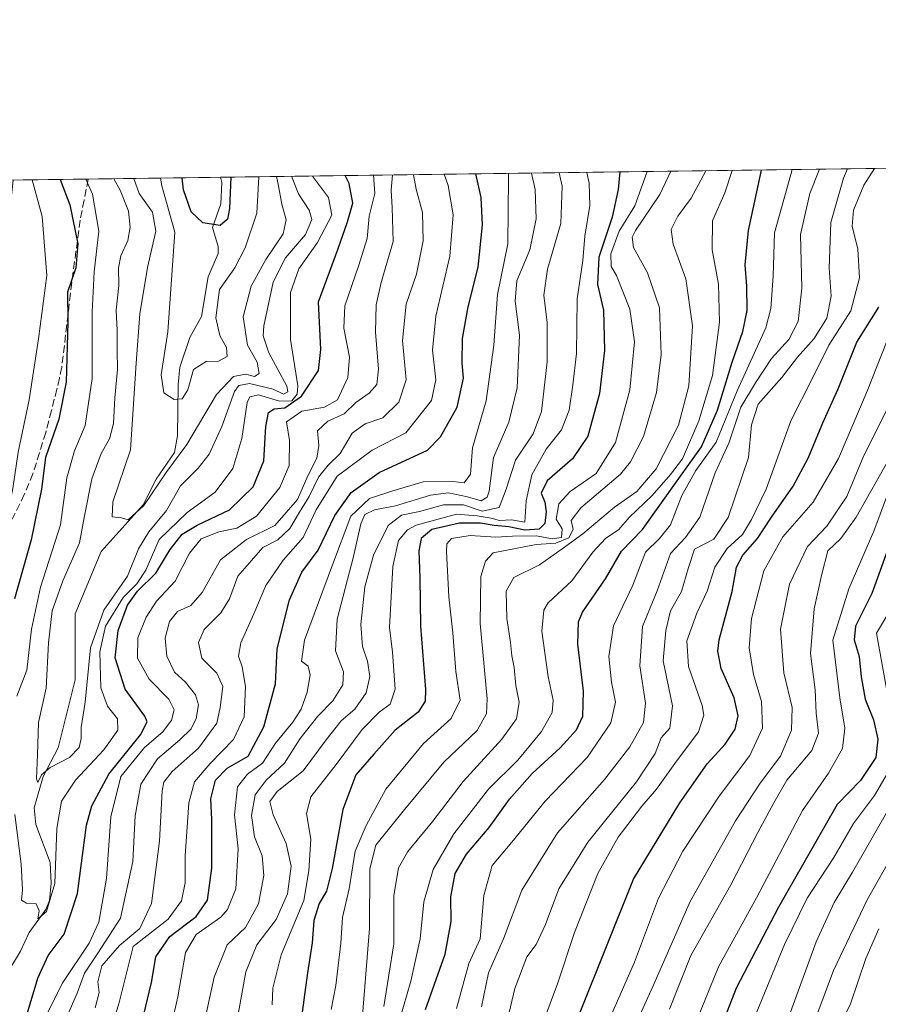
# Model space of a CAD drawing. Units: metres. Extents: x 589785 to 593211, y 4775292 to 4777651.
# Drawn here: x 590540 to 590730, y 4777434 to 4777651 of the extents above; entities that cross this region are included whole.
import ezdxf

# ---------------------------------------------------------------- set-up
doc = ezdxf.new("R2010")
doc.units = ezdxf.units.M
doc.header["$MEASUREMENT"] = 0
doc.linetypes.add('DGN Style 3', pattern=[2.307223458686699, 1.648016756204785, -0.6592067024819142])
for name, color, linetype, lineweight in [('Arbolado forestal CxS', 92, 'Continuous', 0), ('Comarca CxS', 21, 'Continuous', 0), ('Comunidad Autónoma CxS', 142, 'Continuous', 0), ('Corriente natural lineal', 142, 'Continuous', 13), ('Curva de nivel maestra', 30, 'Continuous', 30), ('Curva de nivel normal', 30, 'Continuous', 0), ('Municipio CxS', 4, 'Continuous', 0), ('Provincia CxS', 1, 'Continuous', 0), ('Senda', 7, 'DGN Style 3', 0)]:
    doc.layers.add(name, color=color, linetype=linetype, lineweight=lineweight)

# ---------------------------------------------------------------- blocks, each defined once
blk = doc.blocks.new('*U5')
at = {"layer": 'Arbolado forestal CxS', "color": 92, "linetype": 'Continuous', "lineweight": 0}
blk.add_polyline3d([(590371.5994999995, 4777181.671499999, 506.5804000000062), (590396.1892999997, 4777227.8751, 504.820000000007), (590430.7912999997, 4777248.835700001, 485.3018000000012), (590459.0096000005, 4777270.9517, 481.0859000000055), (590479.8664999995, 4777312.6395, 484.8077999999951), (590495.7414999995, 4777348.5167, 476.2595000000001), (590506.3985000001, 4777391.2907, 467.6989000000031), (590516.0425000004, 4777454.386299999, 470.1091000000015), (590530.3836000003, 4777538.538699999, 462.2844000000041), (590538.6737000003, 4777615.430000001, 459.3610000000045), (591082.1513, 4777622.730000001, 570.1935999999987)], dxfattribs=at)

msp = doc.modelspace()

# ---------------------------------------------------------------- linework, layer by layer
at = {"layer": 'Arbolado forestal CxS', "color": 92, "linetype": 'Continuous', "lineweight": 0, "extrusion": (-0.07535260061309776, -0.001012137768603422, 0.9971564376555869), "elevation": -48914.9533258908, "flags": 128}
msp.add_lwpolyline([(-4769253.088616067, 652868.6536801398), (-4769253.088616067, 653203.8607110583)], dxfattribs=at)
at = {"layer": 'Arbolado forestal CxS', "color": 92, "linetype": 'Continuous', "lineweight": 0, "extrusion": (0.6313626412266891, 0.008481644409857889, 0.7754413433467188), "elevation": 413722.2995656653, "flags": 128}
msp.add_lwpolyline([(4769251.87801679, -507361.5230207726), (4769251.87801679, -507382.903097984)], dxfattribs=at)
at = {"layer": 'Arbolado forestal CxS', "color": 92, "linetype": 'Continuous', "lineweight": 0, "extrusion": (0.6012038824961115, 0.008075568241881237, 0.7990548647428238), "elevation": 393982.3387267231, "flags": 128}
msp.add_lwpolyline([(4769252.887593948, -522849.728343551), (4769252.887593949, -522886.2073521228)], dxfattribs=at)
at = {"layer": 'Comarca CxS', "color": 21, "linetype": 'Continuous', "lineweight": 0, "flags": 128}
msp.add_lwpolyline([(593204.4200007145, 4775337.199982208), (589815.0700006896, 4775291.729982208), (589787.8768889497, 4777350.406930104), (589784.5100006904, 4777605.299982185), (590056.9381151488, 4777608.959255504), (593172.670000716, 4777650.809982185)], close=True, dxfattribs=at)
at = {"layer": 'Comunidad Autónoma CxS', "color": 142, "linetype": 'Continuous', "lineweight": 0, "flags": 128}
msp.add_lwpolyline([(593204.4200007145, 4775337.199982208), (589815.0700006896, 4775291.729982208), (589787.8768889497, 4777350.406930104), (589784.5100006904, 4777605.299982185), (590056.9381151488, 4777608.959255504), (593172.670000716, 4777650.809982185)], close=True, dxfattribs=at)
at = {"layer": 'Corriente natural lineal', "color": 142, "linetype": 'Continuous', "lineweight": 13}
msp.add_polyline3d([(590537.0619000001, 4777439.9597, 446.8171000000002), (590540.3128000004, 4777445.2839, 446.5654000000068), (590542.2106999997, 4777449.449100001, 445.6395000000048), (590545.8958999999, 4777454.542500001, 445.2657000000036), (590546.6561000004, 4777456.511700001, 445.0806000000011), (590547.0592, 4777460.3334, 444.7266999999993), (590546.7953000005, 4777464.8731, 444.2560999999987), (590543.6427999996, 4777473.282400001, 443.6771000000008), (590543.2740000002, 4777476.9442, 442.5755999999965), (590545.2862999998, 4777483.867699999, 441.2375000000029), (590548.6162999999, 4777490.141899999, 439.4502999999968), (590552.3096000003, 4777505.207699999, 438.4995999999956), (590552.3195000002, 4777519.718599999, 437.920100000003), (590558.1058999998, 4777533.4737, 436.741399999999), (590567.3712999999, 4777543.7885, 434.6719000000012), (590570.2396999998, 4777549.429199999, 434.4998999999953), (590574.2472000001, 4777555.311799999, 433.7733000000007), (590574.9545999998, 4777559.018800001, 432.5918999999994), (590575.0427999999, 4777570.3159, 430.1616999999969), (590575.4376999997, 4777574.152799999, 430.040599999993), (590577.6793999998, 4777580.723200001, 428.5938000000024), (590580.2033000002, 4777585.345000001, 427.9863999999943), (590581.6667, 4777594.098999999, 426.4027999999962), (590583.8946000002, 4777599.206900001, 425.3249000000069), (590583.9299, 4777600.8005, 425.1714000000065), (590582.6508999999, 4777604.991400001, 424.7884999999952), (590584.5279999999, 4777610.198999999, 424.3966999999975), (590584.7507999997, 4777614.880000001, 424.0507999999973), (590584.3973000003, 4777616.0441, 423.9279999999999)], dxfattribs=at)
at = {"layer": 'Curva de nivel maestra', "color": 30, "linetype": 'Continuous', "lineweight": 30, "flags": 128}
for points, elevation in [([(590549.0363999996, 4777615.5692), (590551.2000000002, 4777609.9901), (590552.9500000002, 4777601.360099999), (590552.4800000004, 4777596.030099999), (590550.6699999999, 4777590.690099999), (590550.7100000001, 4777584.100099999), (590550.3499999996, 4777570.8201), (590548.7199999997, 4777562.6601), (590545.8300000001, 4777554.2401), (590544.9000000004, 4777547.210100001), (590542.6100000005, 4777536.040100001), (590538.9699999997, 4777523.040100001)], 450), ([(590541.5300000003, 4777430.7501), (590544.0999999996, 4777439.380100001), (590546.3700000001, 4777444.390100001), (590549.9199999999, 4777449.0801), (590552.8700000001, 4777458.0701), (590554.8200000003, 4777473.100099999), (590556.0099999999, 4777477.360099999), (590559.7400000002, 4777484.380100001), (590566.7400000002, 4777493.040100001), (590568.2599999999, 4777495.880100001), (590567.75, 4777497.140100001), (590563.3899999997, 4777503.110099999), (590561.1600000003, 4777510.0601), (590561.8700000001, 4777516.0601), (590563.8899999997, 4777521.630100001), (590566.0700000003, 4777524.700099999), (590570.1799999997, 4777528.700099999), (590573.29, 4777533.9101), (590575.9400000004, 4777537.280099999), (590579.2400000002, 4777539.270099999), (590586.4199999999, 4777542.700099999), (590591.6200000001, 4777547.720100001), (590593.9600000001, 4777553.460100001), (590594.4000000004, 4777561.0801), (590595.04, 4777564.1501), (590596.2800000003, 4777564.9301), (590598.6500000004, 4777565.1501), (590602.2599999999, 4777567.7401), (590606.0800000001, 4777573.440099999), (590606.54, 4777578.030099999), (590606.0599999996, 4777588.5601), (590610.2999999998, 4777600.140100001), (590612.4199999999, 4777606.220100001), (590613.6200000001, 4777610.360099999), (590612.8099999996, 4777614.690099999), (590611.9212999997, 4777616.413799999)], 450), ([(590567.4800000004, 4777431.3301), (590569.1699999999, 4777438.370100001), (590570.1299999999, 4777444.050100001), (590573.2199999997, 4777448.540100001), (590579.04, 4777452.9301), (590581.54, 4777456.5601), (590582.5300000003, 4777463.640100001), (590582.5099999999, 4777474.380100001), (590582.29, 4777478.920100001), (590583.29, 4777483.050100001), (590585.8799999999, 4777485.6601), (590590.54, 4777488.370100001), (590593.9900000002, 4777494.800100001), (590596.5599999996, 4777504.2601), (590596.9000000004, 4777512.040100001), (590599.6500000004, 4777522.8201), (590602.3799999999, 4777528.9001), (590606.0099999999, 4777533.790100001), (590609.6500000004, 4777541.450099999), (590613.2400000002, 4777546.520099999), (590619.4100000003, 4777550.950099999), (590630.1200000001, 4777555.840100001), (590632.9900000002, 4777558.7601), (590636.6299999999, 4777565.360099999), (590638.04, 4777571.690099999), (590637.7599999999, 4777575.030099999), (590637.7999999998, 4777580.4901), (590639.0800000001, 4777587.470100001), (590641.2800000003, 4777596.2501), (590642.2599999999, 4777605.5601), (590641.9800000004, 4777611.610099999), (590640.7604, 4777616.801200001)], 475), ([(590586.7325999998, 4777616.0755), (590586.4400000004, 4777609.1501), (590585.9900000002, 4777606.780099999), (590584.3499999996, 4777605.4101), (590580.4900000002, 4777605.960100001), (590577.9199999999, 4777608.420100001), (590576.29, 4777613.2401), (590575.9582000002, 4777615.9308)], 425), ([(590672.5262000002, 4777617.2279), (590672.2000000002, 4777613.360099999), (590670.8899999997, 4777607.220100001), (590667.9199999999, 4777598.450099999), (590667.5999999996, 4777592.4101), (590668.9400000004, 4777586.700099999), (590669.2000000002, 4777577.840100001), (590668.0599999996, 4777568.360099999), (590665.4699999997, 4777558.960100001), (590662.0800000001, 4777553.9101), (590656.4800000004, 4777549.040100001), (590655.2199999997, 4777546.380100001), (590655.9699999997, 4777544.4001), (590656.29, 4777542.200099999), (590655.9800000004, 4777539.670100001), (590654.7800000003, 4777538.440099999), (590651.5999999996, 4777538.1801), (590648.0899999999, 4777538.960100001), (590644.8499999996, 4777539.210100001), (590641.7800000003, 4777539.720100001), (590637.1500000004, 4777539.700099999), (590631.0800000001, 4777538.350099999), (590628.6799999997, 4777536.360099999), (590628.1699999999, 4777533.640100001), (590628.4199999999, 4777527.6801), (590628.5300000003, 4777517.030099999), (590629.6799999997, 4777503.040100001), (590629.5999999996, 4777500.4801), (590628.0700000003, 4777498.040100001), (590622.9900000002, 4777494.040100001), (590618.2800000003, 4777488.7401), (590614.3099999996, 4777484.200099999), (590611.3899999997, 4777476.540100001), (590609.0899999999, 4777463.540100001), (590607.8499999996, 4777458.5601), (590606.1900000004, 4777455.800100001), (590605, 4777452.110099999), (590604.6299999999, 4777447.1501), (590603.6100000005, 4777440.540100001), (590602, 4777428.640100001)], 500), ([(590629.6399999997, 4777432.470100001), (590633.9800000004, 4777444.6801), (590635.3399999999, 4777451.8301), (590635.2300000004, 4777457.270099999), (590636.2199999997, 4777462.4301), (590638.7300000004, 4777466.720100001), (590643.7300000004, 4777472.5701), (590648.1699999999, 4777478.840100001), (590653.1699999999, 4777484.5101), (590659.3799999999, 4777490.1501), (590662.9800000004, 4777494.140100001), (590664.3799999999, 4777497.1501), (590664.5199999996, 4777502.710100001), (590663.25, 4777513.0601), (590663.4600000001, 4777517.950099999), (590664.3399999999, 4777520.0701), (590669.3700000001, 4777527.420100001), (590672.8899999997, 4777533.5801), (590677.5199999996, 4777538.370100001), (590685.1699999999, 4777549.040100001), (590690.5999999996, 4777556.600099999), (590694.0999999996, 4777564.670100001), (590697.3099999996, 4777575.2601), (590699.7000000002, 4777581.9901), (590700.6200000001, 4777586.6801), (590700.6100000005, 4777592.030099999), (590700.1799999997, 4777596.7301), (590700.9699999997, 4777604.280099999), (590703.8366, 4777617.648399999)], 525), ([(590663.8099999996, 4777431.890100001), (590675.5599999996, 4777461.2301), (590685.8200000003, 4777478.0701), (590691.8300000001, 4777486.640100001), (590695.7699999996, 4777490.9801), (590698.04, 4777494.280099999), (590698.6900000004, 4777497.2401), (590697.7599999999, 4777501.170100001), (590694.9100000003, 4777507.700099999), (590694.1500000004, 4777511.5001), (590694.4800000004, 4777514.030099999), (590697.3200000003, 4777524.6801), (590698.3099999996, 4777530.030099999), (590699.6900000004, 4777532.700099999), (590702.9500000002, 4777536.370100001), (590706.0499999998, 4777541.040100001), (590710.79, 4777547.890100001), (590714.1399999997, 4777554.110099999), (590717.3399999999, 4777561.880100001), (590720.7400000002, 4777569.360099999), (590724.8799999999, 4777579.690099999), (590729.7199999997, 4777587.360099999)], 550), ([(590733.1299999999, 4777537.850099999), (590728.1900000004, 4777524.210100001), (590724.5800000001, 4777517.0101), (590724.2800000003, 4777514.030099999), (590725.3899999997, 4777510.300100001), (590725.79, 4777505.840100001), (590726.7300000004, 4777500.940099999), (590728.5199999996, 4777496.380100001), (590729.5099999999, 4777492.120100001), (590729.0300000003, 4777488.0601), (590725.6399999997, 4777483.0001), (590720.4800000004, 4777477.670100001), (590707.5999999996, 4777455.020099999), (590698.2199999997, 4777437.170100001), (590693.8799999999, 4777426.0001)], 575)]:
    msp.add_lwpolyline(points, dxfattribs=dict(at, elevation=elevation))
at = {"layer": 'Curva de nivel normal', "color": 30, "linetype": 'Continuous', "lineweight": 0, "flags": 128}
for points, elevation in [([(590710.5705000004, 4777617.739), (590710.3200000003, 4777616.689999999), (590706.6799999997, 4777603.789999999), (590706.3799999999, 4777594.26), (590705.8600000005, 4777587.060000001), (590704.75, 4777582.83), (590698.4299999997, 4777568.9), (590693.7999999998, 4777557.630000001), (590689.3399999999, 4777551.32), (590686.2199999997, 4777545.850000001), (590683.7000000002, 4777539.369999999), (590681.2800000003, 4777536.369999999), (590678.2400000002, 4777533.369999999), (590675.4500000002, 4777526.060000001), (590671.1600000003, 4777517.119999999), (590670.0899999999, 4777510.32), (590670.6799999997, 4777504.65), (590671.5599999996, 4777500.24), (590670.5800000001, 4777495.67), (590665.3499999996, 4777488.039999999), (590656.0499999998, 4777478.380000001), (590648.7100000001, 4777469.380000001), (590644.3600000005, 4777464.180000001), (590642.5499999998, 4777457.59), (590641.7100000001, 4777448.029999999), (590639.2599999999, 4777442.57), (590636.5099999999, 4777432.640000001)], 530), ([(590642.0199999996, 4777433.050000001), (590643.5800000001, 4777440.539999999), (590646.8700000001, 4777448.039999999), (590650.9500000002, 4777458.77), (590658.8200000003, 4777471.4), (590669.2000000002, 4777483.210000001), (590674.75, 4777490.369999999), (590677.7400000002, 4777495.789999999), (590678.1799999997, 4777500.039999999), (590677, 4777508.26), (590677.5499999998, 4777516.939999999), (590680.7599999999, 4777524.84), (590683.7400000002, 4777533.039999999), (590687.0199999996, 4777536.550000001), (590690.1900000004, 4777541.08), (590693.6200000001, 4777550.869999999), (590696.5700000003, 4777557.359999999), (590699.2800000003, 4777565.359999999), (590702.5199999996, 4777570.689999999), (590706.0300000003, 4777576.029999999), (590709.8200000003, 4777580.24), (590711.9299999997, 4777584.210000001), (590712.7199999997, 4777591.57), (590712.4100000003, 4777603.390000001), (590714.4600000001, 4777612.49), (590716.5980000002, 4777617.82)], 535), ([(590722.7841999996, 4777617.903100001), (590721.8899999997, 4777615.859999999), (590719.1299999999, 4777606.08), (590718.7400000002, 4777595.960000001), (590719.1900000004, 4777589.84), (590718.2699999996, 4777584.99), (590715.4100000003, 4777580.460000001), (590711.79, 4777576.359999999), (590708.2800000003, 4777571.880000001), (590703.0999999996, 4777565.980000001), (590701.6100000005, 4777561.4), (590700.9699999997, 4777554.24), (590696.4600000001, 4777540.99), (590693.3099999996, 4777536.189999999), (590689.0099999999, 4777533.980000001), (590687.7100000001, 4777529.970000001), (590686.1500000004, 4777524.689999999), (590683.75, 4777520.369999999), (590682.7000000002, 4777516.039999999), (590682.0800000001, 4777509.369999999), (590684.2000000002, 4777499.41), (590683.5700000003, 4777494.5), (590681.6900000004, 4777492.369999999), (590680.3399999999, 4777488.9), (590676.2100000001, 4777482.680000001), (590665.4699999997, 4777469.380000001), (590659.1200000001, 4777459.09), (590656.1500000004, 4777451.17), (590654.1200000001, 4777446.800000001), (590652, 4777444.07), (590649.4000000004, 4777437.050000001), (590645.2199999997, 4777419.380000001)], 540.0000000000001), ([(590728.7511, 4777617.983200001), (590726.4299999997, 4777614.289999999), (590724.1200000001, 4777608.76), (590723.8099999996, 4777605.25), (590725.0499999998, 4777600.210000001), (590725.4400000004, 4777593.880000001), (590723.5, 4777586.57), (590718.6600000003, 4777579), (590715.0800000001, 4777571.74), (590710.2800000003, 4777562.32), (590704.8799999999, 4777547.25), (590701.6100000005, 4777540.560000001), (590699.5999999996, 4777537.25), (590696.2199999997, 4777534.17), (590693.4800000004, 4777530.039999999), (590691.8600000005, 4777524.74), (590689.54, 4777519.859999999), (590687.3600000005, 4777513.76), (590687.7100000001, 4777508.100000001), (590690.7000000002, 4777499.52), (590691.0599999996, 4777497.350000001), (590689.9000000004, 4777493.699999999), (590684.6600000003, 4777486.699999999), (590680.6699999999, 4777481.039999999), (590677.3899999997, 4777477.32), (590672.1799999997, 4777470.449999999), (590667.6699999999, 4777462.480000001), (590662.5800000001, 4777449.449999999), (590658.8200000003, 4777438.08), (590654.1799999997, 4777425.710000001)], 545), ([(590604.7285000002, 4777616.317299999), (590608.2400000002, 4777611.58), (590608.9699999997, 4777607.680000001), (590605.8600000005, 4777601.619999999), (590601.7400000002, 4777595.880000001), (590599.8399999999, 4777590.59), (590599.8700000001, 4777580.289999999), (590601.5099999999, 4777570.039999999), (590601.3700000001, 4777568.220000001), (590600.1299999999, 4777566.699999999), (590597.4299999997, 4777566.619999999), (590592.8399999999, 4777568.039999999), (590590.8799999999, 4777567.640000001), (590590.3099999996, 4777566.33), (590589.1600000003, 4777558.380000001), (590587.1200000001, 4777551.82), (590583.2100000001, 4777546.600000001), (590577.0999999996, 4777542.060000001), (590570.9000000004, 4777536.119999999), (590567.9699999997, 4777529.390000001), (590565.9900000002, 4777526.369999999), (590562.9199999999, 4777523.369999999), (590559.0499999998, 4777517.039999999), (590557.7800000003, 4777511.34), (590558.04, 4777503.41), (590559.4600000001, 4777499.4), (590561.6900000004, 4777496.550000001), (590561.7599999999, 4777494.039999999), (590558.6399999997, 4777489.699999999), (590552.4100000003, 4777483.039999999), (590549.3099999996, 4777478.380000001), (590548.3300000001, 4777472.380000001), (590547.8399999999, 4777460.24), (590545.9900000002, 4777454.029999999), (590544.0800000001, 4777452.449999999), (590544.4299999997, 4777454.230000001), (590543.7400000002, 4777455.789999999), (590541.6299999999, 4777455.869999999), (590540.5199999996, 4777456.600000001), (590540.7400000002, 4777458.83), (590540.4100000003, 4777464.529999999), (590539.04, 4777475.5)], 445), ([(590539.5, 4777501.550000001), (590541.7100000001, 4777507.34), (590542.7199999997, 4777516.34), (590544.6699999999, 4777525.609999999), (590549.1399999997, 4777539.350000001), (590550.54, 4777549.720000001), (590552.2100000001, 4777555.680000001), (590554.54, 4777561.26), (590556.0800000001, 4777571.680000001), (590556.1299999999, 4777586.350000001), (590556.5099999999, 4777595.16), (590557.5599999996, 4777604.140000001), (590556.1699999999, 4777612.34), (590554.6930999998, 4777615.645099999)], 445), ([(590600.0883, 4777616.255000001), (590601.6699999999, 4777612.359999999), (590604.0199999996, 4777608.800000001), (590604.5599999996, 4777606.710000001), (590603.1699999999, 4777603.449999999), (590598.7599999999, 4777598.24), (590596.0700000003, 4777592.92), (590593.9900000002, 4777583.279999999), (590593.8600000005, 4777581.039999999), (590595.0999999996, 4777577.32), (590599.0300000003, 4777569.960000001), (590599.25, 4777568.680000001), (590598.2999999998, 4777568.180000001), (590596.0300000003, 4777569.33), (590590.8200000003, 4777570.58), (590588.4400000004, 4777570.08), (590587.54, 4777568.789999999), (590584.6799999997, 4777561.029999999), (590581.9000000004, 4777554.980000001), (590579.5099999999, 4777551.859999999), (590575.5999999996, 4777547.99), (590572.5099999999, 4777542.550000001), (590568.5999999996, 4777537.800000001), (590566.3600000005, 4777534.07), (590563.8600000005, 4777528.07), (590558.6799999997, 4777520.539999999), (590555.7100000001, 4777512.26), (590554.5199999996, 4777500.26), (590553.7000000002, 4777494.66), (590553.7000000002, 4777492.220000001), (590553.2000000002, 4777490.279999999), (590551.0999999996, 4777488.060000001), (590546.8099999996, 4777485.859999999), (590544.8799999999, 4777484.220000001), (590544.1299999999, 4777482.539999999), (590543.8200000003, 4777483.33), (590544.0099999999, 4777488.640000001), (590544.2300000004, 4777495.779999999), (590545.9800000004, 4777503.300000001), (590546.4900000002, 4777513.369999999), (590547.2599999999, 4777520.369999999), (590549.6200000001, 4777527.039999999), (590553.3200000003, 4777535.369999999), (590554.3799999999, 4777541.369999999), (590555.9900000002, 4777549.550000001), (590558.0599999996, 4777555.08), (590559.8899999997, 4777558.350000001), (590560.7699999996, 4777561.710000001), (590561.0800000001, 4777567.359999999), (590561.6799999997, 4777573.619999999), (590561.5999999996, 4777577.92), (590561.6299999999, 4777582.26), (590561.4199999999, 4777586.730000001), (590562.0099999999, 4777592.17), (590561.9199999999, 4777596.060000001), (590562.4199999999, 4777598.689999999), (590563.9600000001, 4777602.119999999), (590564.5199999996, 4777605.060000001), (590564.1100000005, 4777608.539999999), (590562.2800000003, 4777613.180000001), (590560.9068999998, 4777615.728599999)], 440), ([(590618.1911000004, 4777616.4981), (590618.4800000004, 4777612.460000001), (590617.2000000002, 4777607.49), (590616.79, 4777602.539999999), (590614.8600000005, 4777596.460000001), (590611.8499999996, 4777587.720000001), (590611.6299999999, 4777582.730000001), (590612.9000000004, 4777576.380000001), (590612.5099999999, 4777571.84), (590610.2100000001, 4777566.960000001), (590607.4000000004, 4777565.300000001), (590602.3799999999, 4777564.460000001), (590598.9699999997, 4777562.09), (590599.6399999997, 4777557.960000001), (590599.5700000003, 4777552.470000001), (590597.54, 4777547.619999999), (590592.3499999996, 4777541.26), (590588.04, 4777538.630000001), (590584.0300000003, 4777537.859999999), (590580.1699999999, 4777536.26), (590577.5499999998, 4777533.100000001), (590574.4500000002, 4777526.970000001), (590570.29, 4777522.52), (590567.9800000004, 4777518.99), (590566.2100000001, 4777514.460000001), (590566.1200000001, 4777509.949999999), (590568.6500000004, 4777505.289999999), (590573.0199999996, 4777500.92), (590574.2100000001, 4777498.57), (590573.6399999997, 4777496.310000001), (590571.7000000002, 4777493.689999999), (590567.6699999999, 4777490.279999999), (590562.4600000001, 4777483.859999999), (590560.2000000002, 4777474.92), (590559.2699999996, 4777461.359999999), (590557.5599999996, 4777451.710000001), (590555.4299999997, 4777447.050000001), (590549.5999999996, 4777438.390000001), (590546, 4777431.27)], 455), ([(590622.3733000001, 4777616.554300001), (590622.1100000005, 4777613.17), (590622.2999999998, 4777609.359999999), (590622.5, 4777601.890000001), (590619.9000000004, 4777592.850000001), (590618.7800000003, 4777587.939999999), (590618.5999999996, 4777581.850000001), (590619.29, 4777573.730000001), (590618.9299999997, 4777570.359999999), (590617.2599999999, 4777568.380000001), (590614.3200000003, 4777566.33), (590611.7000000002, 4777563.859999999), (590608.0899999999, 4777562.230000001), (590605.8399999999, 4777560.08), (590606.1299999999, 4777556.9), (590605.6699999999, 4777554.060000001), (590603.7000000002, 4777550.180000001), (590601.4000000004, 4777544.980000001), (590596.4400000004, 4777539.199999999), (590590.1600000003, 4777536.100000001), (590584.4000000004, 4777531.680000001), (590580.4000000004, 4777524.470000001), (590577.8399999999, 4777521.600000001), (590574.9600000001, 4777520.230000001), (590573.1299999999, 4777518.039999999), (590572.2000000002, 4777514.369999999), (590572.5800000001, 4777510.390000001), (590574.2800000003, 4777506.869999999), (590576.6900000004, 4777504.66), (590578.8899999997, 4777501.859999999), (590579.54, 4777499.67), (590579.0199999996, 4777496.65), (590577.9800000004, 4777494.369999999), (590575.4800000004, 4777491.960000001), (590570.4800000004, 4777487.74), (590566.8499999996, 4777482.180000001), (590565.5899999999, 4777475.17), (590565.0999999996, 4777465.07), (590562.3700000001, 4777452.57), (590557.3300000001, 4777444.890000001), (590554.3799999999, 4777440.480000001), (590552.7999999998, 4777436.07), (590549.9699999997, 4777429.640000001)], 460), ([(590556.79, 4777432.800000001), (590557.6399999997, 4777436.189999999), (590557.3200000003, 4777438.58), (590558.2599999999, 4777442.109999999), (590562.1600000003, 4777446.560000001), (590566.6100000005, 4777450.300000001), (590569.2199999997, 4777455.82), (590570.9699999997, 4777469.57), (590571.5199999996, 4777480.699999999), (590571.8899999997, 4777482.57), (590573.7800000003, 4777484.960000001), (590579.5800000001, 4777490.07), (590583.5899999999, 4777495.630000001), (590584.3399999999, 4777499.050000001), (590584.9500000002, 4777503.720000001), (590583.5800000001, 4777506.66), (590580.29, 4777509.92), (590579.54, 4777513.42), (590580.7999999998, 4777516.26), (590584.4800000004, 4777519.949999999), (590586.3700000001, 4777523.039999999), (590588.2100000001, 4777528.050000001), (590593.7599999999, 4777534.369999999), (590597.0899999999, 4777536.08), (590599.7199999997, 4777538.539999999), (590601.8200000003, 4777542.180000001), (590604.0199999996, 4777545.619999999), (590606.0700000003, 4777549.880000001), (590608.2000000002, 4777552.52), (590610.8499999996, 4777555.07), (590613.4900000002, 4777559.600000001), (590616.3600000005, 4777561.65), (590620.2699999996, 4777562.960000001), (590623.7800000003, 4777566.449999999), (590625.3600000005, 4777571.34), (590624.5599999996, 4777580.02), (590625.3899999997, 4777588.029999999), (590627.7100000001, 4777594.689999999), (590629.1200000001, 4777602.029999999), (590628.9800000004, 4777608.279999999), (590627.6200000001, 4777613.390000001), (590626.9905000003, 4777616.6163)], 465), ([(590559.29, 4777425.17), (590561.9800000004, 4777433.66), (590565.1699999999, 4777446.380000001), (590572.8899999997, 4777452.34), (590575.79, 4777456.430000001), (590576.5999999996, 4777460.359999999), (590576.6500000004, 4777466.380000001), (590577.4199999999, 4777478.039999999), (590578.6900000004, 4777482.699999999), (590582.1600000003, 4777486.689999999), (590587.2999999998, 4777491.99), (590589.6299999999, 4777497.02), (590589.9600000001, 4777503.699999999), (590589.2300000004, 4777508.050000001), (590588.3600000005, 4777510.42), (590588.8799999999, 4777513.310000001), (590591.7699999996, 4777519.699999999), (590594.4000000004, 4777526), (590598.2599999999, 4777531.560000001), (590602.6699999999, 4777536.600000001), (590605.5599999996, 4777542.699999999), (590610.1799999997, 4777550.07), (590617.8600000005, 4777555.83), (590625.2999999998, 4777559.66), (590630.9800000004, 4777566.779999999), (590631.9600000001, 4777571.380000001), (590631.1900000004, 4777577.92), (590631.9500000002, 4777585.430000001), (590635, 4777598.619999999), (590635.79, 4777607.75), (590634.6299999999, 4777614.26), (590633.7669000002, 4777616.7073)], 470), ([(590596.7538999999, 4777616.210200001), (590597.1399999997, 4777614.560000001), (590597.9199999999, 4777610.140000001), (590598.9400000004, 4777606.640000001), (590598.25, 4777603.59), (590594.4100000003, 4777597.939999999), (590591.2199999997, 4777592.050000001), (590589.4400000004, 4777585.220000001), (590590.4000000004, 4777579.02), (590592.4900000002, 4777575.26), (590592.9600000001, 4777572.74), (590591.9199999999, 4777572.08), (590589.9400000004, 4777572.58), (590587.2999999998, 4777572.100000001), (590583.5099999999, 4777568.130000001), (590576.9699999997, 4777557.100000001), (590572.6100000005, 4777551.130000001), (590567.5300000003, 4777543.619999999), (590564.0599999996, 4777540.5), (590562.5599999996, 4777540.930000001), (590560.4800000004, 4777541.140000001), (590560.6699999999, 4777544.439999999), (590564.54, 4777555.949999999), (590565.7999999998, 4777575.02), (590566.5999999996, 4777585.930000001), (590568.29, 4777596.140000001), (590570.1699999999, 4777604.119999999), (590569.4199999999, 4777608.380000001), (590566.5, 4777612.449999999), (590565.2904000003, 4777615.787500001)], 435), ([(590592.8737000005, 4777616.158100001), (590592.4400000004, 4777608.140000001), (590589.9000000004, 4777600.470000001), (590587.5599999996, 4777596.09), (590584.2000000002, 4777591.26), (590583.4000000004, 4777585.029999999), (590584.2400000002, 4777581.109999999), (590585.7100000001, 4777578.460000001), (590585.9000000004, 4777576.5), (590584, 4777575.460000001), (590581.29, 4777575.4), (590578.4900000002, 4777573.67), (590577.1799999997, 4777569.16), (590575.9900000002, 4777567.199999999), (590574.2000000002, 4777567.02), (590571.9000000004, 4777568.52), (590571.2999999998, 4777572.470000001), (590572.8300000001, 4777581.970000001), (590574.3200000003, 4777603.960000001), (590571.4800000004, 4777614.189999999), (590571.1699000001, 4777615.8665)], 430), ([(590647.9572999999, 4777616.898), (590648, 4777615.779999999), (590647.7999999998, 4777601.380000001), (590645.5199999996, 4777590.180000001), (590644.75, 4777578.99), (590643.0499999998, 4777566.710000001), (590640.0700000003, 4777556.390000001), (590639.5800000001, 4777550.58), (590638.1699999999, 4777548.600000001), (590635.6600000003, 4777548.92), (590629.1500000004, 4777548.82), (590622.4199999999, 4777546.869999999), (590617.3200000003, 4777545.17), (590613.2100000001, 4777541.26), (590609.1100000005, 4777530.52), (590602.9400000004, 4777513.9), (590602.2800000003, 4777509.32), (590603.7400000002, 4777508.199999999), (590604.2100000001, 4777506.24), (590603.5199999996, 4777502.42), (590602.2100000001, 4777498.699999999), (590600.4100000003, 4777495.82), (590596.5499999998, 4777491.180000001), (590593.6699999999, 4777486.82), (590590.3499999996, 4777484.369999999), (590588.1399999997, 4777481.550000001), (590587.5099999999, 4777475.42), (590588.29, 4777467.890000001), (590587.79, 4777459.050000001), (590585.9900000002, 4777454.52), (590584.5199999996, 4777452.779999999), (590579.0199999996, 4777449), (590576.6900000004, 4777445.039999999), (590575.0199999996, 4777435.24), (590571.6399999997, 4777420.279999999)], 480.0000000000001), ([(590653.0521, 4777616.966399999), (590653.9000000004, 4777613.369999999), (590654.0599999996, 4777606.84), (590652.6799999997, 4777600.07), (590649.8099999996, 4777593.199999999), (590649.4199999999, 4777588.730000001), (590650.4400000004, 4777581.180000001), (590649.8899999997, 4777569.609999999), (590648.0800000001, 4777562.01), (590644.6799999997, 4777554.220000001), (590643.6900000004, 4777546.779999999), (590643.2800000003, 4777545.470000001), (590641.9299999997, 4777544.66), (590638.9000000004, 4777545.52), (590634.7699999996, 4777546.42), (590630.7800000003, 4777545.9), (590623.0700000003, 4777543.58), (590618.4000000004, 4777542.680000001), (590616.2999999998, 4777541.630000001), (590615.3799999999, 4777539.58), (590613.7699999996, 4777532.369999999), (590610.2000000002, 4777518.59), (590609.8300000001, 4777511.59), (590611.5999999996, 4777506.949999999), (590611.4100000003, 4777504.039999999), (590609.2400000002, 4777500.560000001), (590605.9199999999, 4777497.130000001), (590602.0099999999, 4777492.230000001), (590598.5199999996, 4777486.789999999), (590594.4800000004, 4777483.02), (590592.0499999998, 4777479.779999999), (590591.2300000004, 4777475.26), (590591.9600000001, 4777470.51), (590593.6399999997, 4777466.34), (590594.0199999996, 4777462), (590592.8200000003, 4777455.75), (590589.9600000001, 4777450.550000001), (590585.8600000005, 4777446.680000001), (590583, 4777439.57), (590578.2999999998, 4777418.01)], 485), ([(590659.1851000004, 4777617.048800001), (590659.8099999996, 4777614.109999999), (590659.5499999998, 4777605.880000001), (590656.5700000003, 4777595.74), (590655.7999999998, 4777590.029999999), (590656.4800000004, 4777584.029999999), (590656.5, 4777575.359999999), (590655.2599999999, 4777564.359999999), (590653.4600000001, 4777559.439999999), (590649.5, 4777553.66), (590647.4299999997, 4777547.220000001), (590645.9400000004, 4777543.189999999), (590642.1399999997, 4777542.41), (590638.0300000003, 4777543.76), (590633.6100000005, 4777543.810000001), (590628.3700000001, 4777542.34), (590624.3300000001, 4777541.5), (590621.4000000004, 4777539.25), (590618.1799999997, 4777532.699999999), (590616.2699999996, 4777525.699999999), (590615.3700000001, 4777517.369999999), (590615.7300000004, 4777512.529999999), (590616.8700000001, 4777509.26), (590617.4000000004, 4777505.9), (590616.5599999996, 4777502.300000001), (590614.0999999996, 4777498.699999999), (590611.0800000001, 4777496.100000001), (590607.7300000004, 4777491.960000001), (590602.6799999997, 4777485.07), (590596.9500000002, 4777480.57), (590595.3399999999, 4777478.34), (590596.04, 4777475.380000001), (590598.8799999999, 4777469.08), (590599.9900000002, 4777464.08), (590599.1799999997, 4777457.970000001), (590596.6900000004, 4777452.27), (590592.4600000001, 4777446.710000001), (590590.0300000003, 4777440.76), (590587.4600000001, 4777426.460000001)], 490), ([(590665.2432000004, 4777617.130200001), (590665.79, 4777614.730000001), (590665.9600000001, 4777609.850000001), (590664.8499999996, 4777603.07), (590664.3499999996, 4777597.689999999), (590663.1699999999, 4777589.24), (590663.0099999999, 4777577.199999999), (590662.1500000004, 4777570.24), (590661.3700000001, 4777564.689999999), (590659.6699999999, 4777560.359999999), (590656.29, 4777556.029999999), (590653.1200000001, 4777550.369999999), (590651.8499999996, 4777544.699999999), (590651.5999999996, 4777539.970000001), (590648.6100000005, 4777540.470000001), (590646, 4777540.310000001), (590644.1699999999, 4777540.810000001), (590641.0499999998, 4777541.369999999), (590636.54, 4777541.699999999), (590627.6299999999, 4777539.300000001), (590625.6699999999, 4777538.289999999), (590623.7000000002, 4777535.890000001), (590622.4800000004, 4777530.199999999), (590621.6900000004, 4777516.699999999), (590622.3700000001, 4777511.25), (590622.9699999997, 4777503.119999999), (590621.8700000001, 4777499.84), (590619.4199999999, 4777498.060000001), (590615.6600000003, 4777494.210000001), (590609.9299999997, 4777486.460000001), (590604.3300000001, 4777479.369999999), (590603.3700000001, 4777475.710000001), (590604.3300000001, 4777470.050000001), (590603.9299999997, 4777463.050000001), (590602.8099999996, 4777456.52), (590597.7999999998, 4777444.49), (590596, 4777437.16), (590595.8200000003, 4777433.5)], 495), ([(590678.5608999999, 4777617.3091), (590675.8499999996, 4777609.74), (590672.4199999999, 4777604.189999999), (590670.5800000001, 4777599.140000001), (590670.6699999999, 4777596.390000001), (590671.8300000001, 4777594.350000001), (590674.7400000002, 4777586.980000001), (590675.7599999999, 4777579.710000001), (590674.75, 4777569.130000001), (590671.5700000003, 4777557.550000001), (590667.2999999998, 4777550.699999999), (590661.5700000003, 4777546.699999999), (590659.0999999996, 4777544.01), (590658.4800000004, 4777540.630000001), (590659.8399999999, 4777538.460000001), (590659.7100000001, 4777536.57), (590657.6399999997, 4777536.25), (590654.1900000004, 4777536.939999999), (590648.8600000005, 4777536.9), (590645.2199999997, 4777536.630000001), (590639.5, 4777537.02), (590635.3799999999, 4777536.390000001), (590634.4000000004, 4777535.189999999), (590634.2999999998, 4777533.460000001), (590634.8099999996, 4777523.52), (590635.7000000002, 4777515.560000001), (590636.3600000005, 4777506.99), (590637.2999999998, 4777500.680000001), (590635.3499999996, 4777496.630000001), (590629.2400000002, 4777491.109999999), (590620.9400000004, 4777481.039999999), (590616.5700000003, 4777473.039999999), (590614.1100000005, 4777467.380000001), (590612.79, 4777459.050000001), (590611.3600000005, 4777452.710000001), (590610.9800000004, 4777447.050000001), (590609.8700000001, 4777437.710000001), (590608.8200000003, 4777432.460000001)], 505), ([(590683.7744000005, 4777617.379100001), (590681.3799999999, 4777612.27), (590676, 4777604.300000001), (590675.25, 4777602.83), (590675.5999999996, 4777600.57), (590678.6299999999, 4777594.930000001), (590681.2800000003, 4777587.24), (590681.6399999997, 4777576.939999999), (590680.6299999999, 4777568.59), (590677.79, 4777558.84), (590674.9400000004, 4777553.24), (590672.7000000002, 4777550.58), (590663.9800000004, 4777543.15), (590661.8200000003, 4777540.300000001), (590662.2800000003, 4777538.369999999), (590661.2599999999, 4777536.480000001), (590658.4199999999, 4777535.310000001), (590654.0599999996, 4777535.039999999), (590644.6299999999, 4777533.16), (590642.9100000003, 4777531.380000001), (590641.9000000004, 4777528), (590641.7100000001, 4777517.630000001), (590643.2400000002, 4777500.970000001), (590643.1100000005, 4777497.75), (590641.0599999996, 4777493.980000001), (590633.7400000002, 4777487.039999999), (590624.7000000002, 4777476.180000001), (590618.7300000004, 4777468.710000001), (590617.3899999997, 4777463.51), (590617.2699999996, 4777450.350000001), (590615.5499999998, 4777428.380000001)], 510), ([(590691.4951, 4777617.482799999), (590688.2800000003, 4777611.460000001), (590685.3700000001, 4777607.470000001), (590683.8799999999, 4777604.539999999), (590684.3099999996, 4777601.26), (590687.0800000001, 4777593.609999999), (590688.5999999996, 4777583.26), (590687.7800000003, 4777570.029999999), (590685.5099999999, 4777561.359999999), (590680.5700000003, 4777551.699999999), (590676.29, 4777546.689999999), (590671.3600000005, 4777543.300000001), (590664.4000000004, 4777537.350000001), (590659.7999999998, 4777534.039999999), (590654.7999999998, 4777530.57), (590649.1299999999, 4777527.720000001), (590647.4800000004, 4777524.76), (590647.5899999999, 4777518.680000001), (590648.4000000004, 4777513.41), (590648.6799999997, 4777510.460000001), (590649.2400000002, 4777507.92), (590649.5999999996, 4777503.92), (590650.3300000001, 4777500.26), (590649.7300000004, 4777496.550000001), (590646.54, 4777492.100000001), (590637.9800000004, 4777482.779999999), (590631.2999999998, 4777473.960000001), (590625.79, 4777467.279999999), (590623.7300000004, 4777463.710000001), (590622.6900000004, 4777457.600000001), (590622.6600000003, 4777446.930000001), (590620.4900000002, 4777433.119999999)], 515), ([(590697.3329999996, 4777617.5612), (590695.7599999999, 4777612.58), (590692.9800000004, 4777606.42), (590692.9000000004, 4777600.029999999), (590694.2999999998, 4777592.5), (590694.5599999996, 4777584.109999999), (590693, 4777572.300000001), (590690, 4777562.33), (590686.4100000003, 4777553.949999999), (590683.7300000004, 4777550.49), (590679.6600000003, 4777545.859999999), (590674.5899999999, 4777540.960000001), (590672.3200000003, 4777538.369999999), (590669.3899999997, 4777536.369999999), (590666.5899999999, 4777533.369999999), (590661.9699999997, 4777527.039999999), (590656.7400000002, 4777522.180000001), (590655.7999999998, 4777520.539999999), (590655.3700000001, 4777515.92), (590656.7300000004, 4777505.84), (590657.8600000005, 4777500.680000001), (590657.6200000001, 4777497.960000001), (590655.2300000004, 4777493.800000001), (590650.0199999996, 4777487.480000001), (590643.5800000001, 4777481.060000001), (590635.9500000002, 4777471.17), (590631.3300000001, 4777463.300000001), (590629.2999999998, 4777456.189999999), (590628.4699999997, 4777448.050000001), (590626.4600000001, 4777438.710000001), (590623.9900000002, 4777430.279999999)], 520), ([(590522.6200000001, 4777417.76), (590522.7699999996, 4777434.230000001), (590524.8499999996, 4777444.09), (590528.3200000003, 4777450.050000001), (590530.0599999996, 4777454.42), (590530.6500000004, 4777459.850000001), (590531.7300000004, 4777470.08), (590530.8499999996, 4777481.17), (590530.6299999999, 4777493.189999999), (590530.0199999996, 4777498.689999999), (590530.3200000003, 4777505), (590532.3399999999, 4777514.140000001), (590533.3600000005, 4777523.779999999), (590536.2999999998, 4777536.140000001), (590538.6100000005, 4777547.369999999), (590539.7800000003, 4777555.42), (590542.2000000002, 4777566.939999999), (590544.2400000002, 4777580.42), (590546.0800000001, 4777594.359999999), (590545.0899999999, 4777607.359999999), (590542.8718999998, 4777615.486300001)], 455), ([(590731.3899999997, 4777579.66), (590727.1299999999, 4777568.850000001), (590720.7800000003, 4777554.029999999), (590715.2400000002, 4777544.369999999), (590708.5599999996, 4777536.699999999), (590704.2999999998, 4777529.210000001), (590701.5999999996, 4777518.74), (590701.0999999996, 4777512.210000001), (590702.0599999996, 4777506.369999999), (590703.8200000003, 4777500.369999999), (590704.0099999999, 4777494.480000001), (590701.25, 4777488.460000001), (590694.5, 4777479.480000001), (590686.4800000004, 4777467.380000001), (590681.1100000005, 4777457.01), (590675.7999999998, 4777442.91), (590670.2199999997, 4777430.15)], 555), ([(590732.8600000005, 4777567.5), (590726.3799999999, 4777554.699999999), (590722.6600000003, 4777545.640000001), (590718.2599999999, 4777539.100000001), (590713.9800000004, 4777534.59), (590709.9699999997, 4777526.26), (590707.9900000002, 4777516.369999999), (590708.7800000003, 4777506.699999999), (590710.6100000005, 4777499.039999999), (590710.4400000004, 4777494.039999999), (590707.9800000004, 4777488.369999999), (590703.54, 4777482.369999999), (590698.0599999996, 4777474.039999999), (590688.0899999999, 4777456.25), (590679.8600000005, 4777437.51), (590674.8600000005, 4777426.480000001)], 560), ([(590732.3200000003, 4777554.470000001), (590724.6799999997, 4777541.039999999), (590721.2999999998, 4777536.34), (590718.4199999999, 4777533.600000001), (590717.0700000003, 4777528.220000001), (590715.4199999999, 4777520.869999999), (590714.6600000003, 4777510.970000001), (590715.6900000004, 4777502.980000001), (590715.8700000001, 4777497.850000001), (590716.4199999999, 4777493.4), (590714.9600000001, 4777489.57), (590709.3899999997, 4777483.060000001), (590706.54, 4777478.039999999), (590703, 4777471.480000001), (590697.0700000003, 4777459.92), (590688.2300000004, 4777444.369999999), (590683.5300000003, 4777432.52)], 565), ([(590731.4100000003, 4777545.449999999), (590728.6299999999, 4777538), (590723.0899999999, 4777525.279999999), (590719.5800000001, 4777513.9), (590721.0899999999, 4777501.220000001), (590722.2400000002, 4777494.52), (590721.6799999997, 4777490.039999999), (590718.5800000001, 4777484.58), (590712.8499999996, 4777476.34), (590702.7000000002, 4777457.060000001), (590694.3399999999, 4777441.83), (590688.5899999999, 4777427.710000001)], 570), ([(590731.7199999997, 4777501.539999999), (590729.1799999997, 4777515.5), (590732.1500000004, 4777520.42)], 580), ([(590701.0800000001, 4777427.82), (590708.8700000001, 4777446.77), (590713.8600000005, 4777456.980000001), (590719.8099999996, 4777466), (590724.1100000005, 4777473.51), (590728.7400000002, 4777479.619999999), (590734.3399999999, 4777489.210000001)], 580), ([(590714.3799999999, 4777426.84), (590719.7199999997, 4777441.060000001), (590727.1399999997, 4777456.609999999), (590742.9000000004, 4777484.430000001)], 590), ([(590732.29, 4777477.380000001), (590723.9000000004, 4777462.710000001), (590719.8600000005, 4777456.050000001), (590715.8600000005, 4777447.380000001), (590708.8499999996, 4777428.050000001)], 584.9999999999999), ([(590729.7199999997, 4777450.220000001), (590726.8399999999, 4777443.699999999), (590723.4400000004, 4777433.710000001), (590716.8700000001, 4777420.16)], 595)]:
    msp.add_lwpolyline(points, dxfattribs=dict(at, elevation=elevation))
at = {"layer": 'Municipio CxS', "color": 4, "linetype": 'Continuous', "lineweight": 0, "flags": 128}
msp.add_lwpolyline([(590056.9381151488, 4777608.959255504), (593172.670000716, 4777650.809982185)], dxfattribs=at)
at = {"layer": 'Provincia CxS', "color": 1, "linetype": 'Continuous', "lineweight": 0, "flags": 128}
msp.add_lwpolyline([(593204.4200007145, 4775337.199982208), (589815.0700006896, 4775291.729982208), (589787.8768889497, 4777350.406930104), (589784.5100006904, 4777605.299982185), (590056.9381151488, 4777608.959255504), (593172.670000716, 4777650.809982185)], close=True, dxfattribs=at)
at = {"layer": 'Senda', "color": 7, "linetype": 'DGN Style 3', "lineweight": 0}
msp.add_polyline3d([(590555.2512999997, 4777615.652600001, 456.9876999999979), (590554.3151000004, 4777610.9901, 459.6132999999973), (590553.4301000005, 4777606.595100001, 463.4551000000066), (590551.3000999996, 4777590.420100001, 454.1738999999943), (590549.4101, 4777574.170100001, 465.507500000007), (590548.8750999998, 4777571.7501, 467.724000000002), (590548.3251, 4777569.300100001, 467.8562999999995), (590547.0950999996, 4777564.5601, 467.9560999999958), (590545.8551000003, 4777559.7601, 465.0969999999944), (590544.4600999998, 4777555.2501, 460.5553999999975), (590543.0301000001, 4777550.6351, 458.1153000000049), (590541.1250999998, 4777546.0701, 459.6140000000014), (590538.4700999996, 4777540.640100001, 462.5673999999999)], dxfattribs=at)

# ---------------------------------------------------------------- block references
at = {"layer": 'Arbolado forestal CxS', "color": 92, "linetype": 'Continuous', "lineweight": 0}
msp.add_blockref('*U5', (0, 0), dxfattribs=at)

doc.saveas('drawing.dxf')
